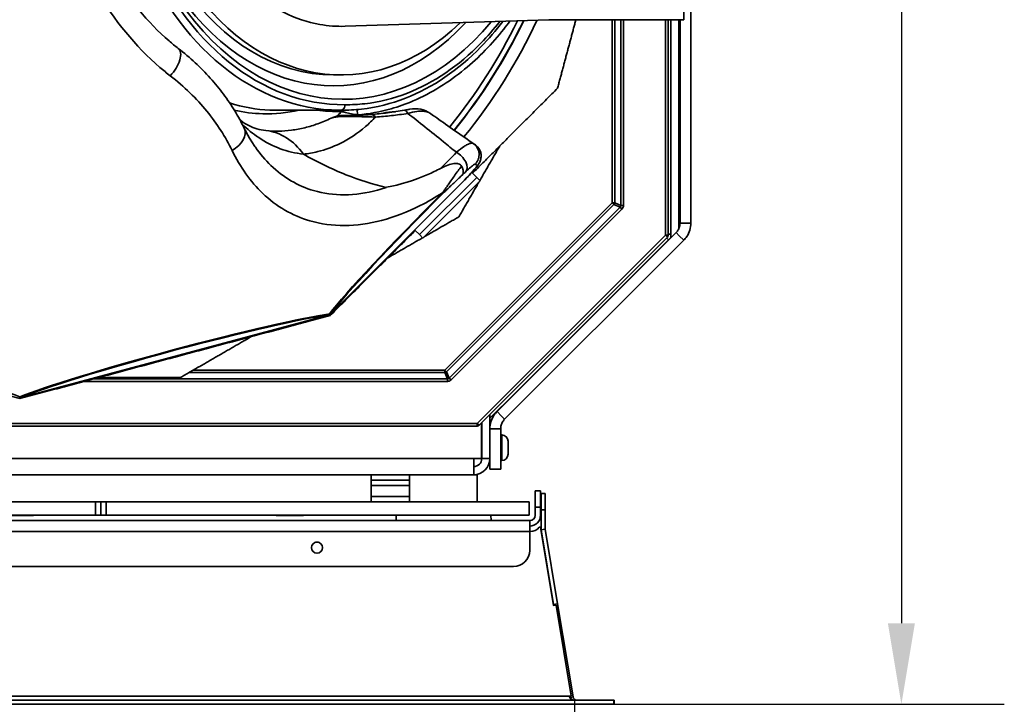
# Model space of a CAD drawing. Units: millimetres. Extents: x 18 to 205, y 5 to 292.
# Drawn here: x 55 to 86, y 57 to 78 of the extents above; entities that cross this region are included whole.
import ezdxf

# ---------------------------------------------------------------- set-up
doc = ezdxf.new("R2010")
doc.units = ezdxf.units.MM
for name, color, linetype, lineweight in [('Bemaßungen(DIN)', 7, 'Continuous', 25), ('Sichtbare Kanten(DIN)', 7, 'Continuous', 35), ('Sichtbare tangentiale Kanten(DIN)', 7, 'Continuous', 35)]:
    doc.layers.add(name, color=color, linetype=linetype, lineweight=lineweight)
doc.styles.add('Aktuell-BSI', font='arial.ttf')
doc.dimstyles.new('STANDARD-DIN-Ortner', dxfattribs={"dimtxt": 3.5, "dimasz": 2.5, "dimexe": 3.175, "dimexo": 0, "dimgap": 0.8, "dimtad": 1, "dimdec": 1, "dimrnd": 1e-08, "dimtxsty": 'Aktuell-BSI', "dimcen": 0.09, "dimdle": 10, "dimclrd": 7, "dimclre": 7, "dimclrt": 7, "dimadec": 0, "dimazin": 2, "dimtfac": 2.857143, "dimtmove": 0, "dimatfit": 3, "dimfxl": 1, "dimtolj": 1, "dimtzin": 0, "dimlwd": 25, "dimlwe": 25, "dimarcsym": 0})

# ---------------------------------------------------------------- blocks, each defined once
blk = doc.blocks.new('*D10')
at = {"layer": 'Bemaßungen(DIN)', "color": 7, "linetype": 'Continuous', "lineweight": 25, "transparency": 16777216}
for p, q in [((38.097, 56.967), (38.097, 46.147)), ((72.317, 56.967), (72.317, 46.147)), ((40.597, 49.322), (69.817, 49.322))]:
    blk.add_line(p, q, dxfattribs=at)
at = {"layer": 'Bemaßungen(DIN)', "color": 7, "linetype": 'Continuous', "transparency": 16777216}
for points in [[(40.597, 49.739), (40.597, 48.905), (38.097, 49.322)], [(69.817, 49.739), (69.817, 48.905), (72.317, 49.322)]]:
    blk.add_solid(points, dxfattribs=at)
at = {"layer": 'Defpoints', "color": 0, "linetype": 'Continuous', "transparency": 16777216}
for p in [(38.097, 56.967), (72.317, 56.967), (72.317, 49.322)]:
    blk.add_point(p, dxfattribs=at)
at = {"layer": 'Bemaßungen(DIN)', "color": 7, "linetype": 'Continuous', "lineweight": 25, "transparency": 16777216, "insert": (51.608, 53.636), "char_height": 3.5, "attachment_point": 1, "style": 'Aktuell-BSI'}
blk.add_mtext('\\A1;411', dxfattribs=at)
blk = doc.blocks.new('*D26')
at = {"layer": 'Bemaßungen(DIN)', "color": 7, "linetype": 'Continuous', "lineweight": 25, "transparency": 16777216}
for p, q in [((55.04, 117.857), (85.576, 117.857)), ((82.401, 115.357), (82.401, 59.313)), ((73.535, 56.813), (85.576, 56.813))]:
    blk.add_line(p, q, dxfattribs=at)
at = {"layer": 'Bemaßungen(DIN)', "color": 7, "linetype": 'Continuous', "transparency": 16777216}
for points in [[(81.984, 115.357), (82.818, 115.357), (82.401, 117.857)], [(81.984, 59.313), (82.818, 59.313), (82.401, 56.813)]]:
    blk.add_solid(points, dxfattribs=at)
at = {"layer": 'Defpoints', "color": 0, "linetype": 'Continuous', "transparency": 16777216}
for p in [(55.04, 117.857), (73.535, 56.813), (82.401, 56.813)]:
    blk.add_point(p, dxfattribs=at)
at = {"layer": 'Bemaßungen(DIN)', "color": 7, "linetype": 'Continuous', "lineweight": 25, "transparency": 16777216, "insert": (78.025, 83.483), "char_height": 3.5, "attachment_point": 1, "rotation": 90, "style": 'Aktuell-BSI'}
blk.add_mtext('\\A1;733', dxfattribs=at)

msp = doc.modelspace()

# ---------------------------------------------------------------- linework, layer by layer
at = {"layer": 'Sichtbare Kanten(DIN)'}
for p, q in [((75.6888, 92.8436), (75.6888, 77.9269)), ((75.9062, 84.3269), (75.9062, 71.6624)), ((71.5247, 77.9269), (65.242, 77.7319)), ((75.6888, 77.9269), (71.5247, 77.9269)), ((75.2071, 71.2891), (75.2071, 77.9269)), ((75.2905, 71.2246), (75.2905, 77.9269)), ((75.5405, 71.5012), (75.5405, 77.9269)), ((75.5729, 77.9269), (75.5729, 71.6624)), ((64.8848, 76.23), (65.1205, 76.23)), ((63.0437, 75.1467), (65.0616, 75.1467)), ((69.2594, 74.0711), (69.1963, 74.1153)), ((69.1488, 73.2228), (69.3003, 73.0713)), ((69.4082, 72.9634), (67.6404, 71.1957)), ((69.4082, 72.9634), (69.3003, 73.0713)), ((68.7531, 72.8114), (64.778, 68.8363)), ((67.3889, 71.4472), (67.5326, 71.3035)), ((75.7102, 71.6624), (75.5729, 71.6624)), ((75.9062, 71.6624), (75.7102, 71.6624)), ((67.6404, 71.1957), (67.5326, 71.3035)), ((69.3737, 65.4211), (75.1827, 71.2302)), ((75.4509, 71.3678), (69.9268, 65.8437)), ((75.6866, 71.1321), (70.1625, 65.608)), ((70.7297, 66.6593), (75.2873, 71.2169)), ((75.1583, 71.2058), (75.2172, 71.1469)), ((75.2071, 71.3236), (75.2905, 71.3236)), ((75.2873, 71.2169), (75.2936, 71.2105)), ((75.2905, 71.2246), (75.3077, 71.2246)), ((75.4509, 71.3678), (75.548, 71.2706)), ((75.548, 71.2706), (75.6866, 71.1321)), ((64.7634, 68.8279), (55.2156, 66.2696)), ((70.7297, 66.6593), (70.4718, 66.4014)), ((70.4718, 66.4014), (69.7071, 65.6368)), ((69.7071, 65.7546), (69.7071, 64.3967)), ((70.0654, 65.7051), (69.9268, 65.8437)), ((70.1625, 65.608), (70.0654, 65.7051)), ((41.0995, 65.3967), (69.3148, 65.3967)), ((69.4512, 64.3967), (69.4512, 65.4987)), ((69.4512, 65.3923), (69.4571, 65.3864)), ((69.4571, 64.3967), (69.4571, 65.5046)), ((69.7071, 65.3134), (69.9031, 65.3134)), ((69.9031, 65.3134), (70.0405, 65.3134)), ((70.0405, 64.0634), (70.0405, 65.3134)), ((70.0721, 65.1259), (70.0405, 65.1259)), ((69.4571, 64.9384), (69.4512, 64.9384)), ((70.2696, 64.9284), (70.2696, 64.5317)), ((69.4512, 64.3967), (69.2071, 64.3967)), ((69.2071, 64.3967), (69.2071, 64.1467)), ((69.4571, 64.5217), (69.4512, 64.5217)), ((69.7071, 64.3967), (69.4571, 64.3967)), ((69.7071, 64.3967), (69.7071, 64.0634)), ((69.2071, 64.1467), (69.2071, 63.8967)), ((70.0721, 64.3342), (70.0405, 64.3342)), ((69.2071, 63.8967), (41.2071, 63.8967)), ((66.0405, 63.8967), (66.0405, 63.0634)), ((67.228, 63.0634), (67.228, 63.8967)), ((69.2071, 63.8967), (69.3113, 63.8967)), ((69.3113, 63.8967), (69.3113, 63.0634)), ((70.0405, 64.0634), (69.7071, 64.0634)), ((67.228, 63.73), (66.0405, 63.73)), ((71.2696, 63.3967), (71.103, 63.3967)), ((71.103, 62.8967), (71.103, 63.3967)), ((71.2696, 63.3967), (71.2696, 62.8967)), ((71.4155, 63.3134), (71.2905, 63.3134)), ((71.2905, 62.8134), (71.2905, 63.3134)), ((71.4155, 63.3134), (71.4155, 62.8134)), ((52.8738, 63.0634), (57.5405, 63.0634)), ((57.5405, 63.0634), (57.7071, 63.0634)), ((57.8738, 63.0634), (57.7071, 63.0634)), ((57.7071, 63.0634), (57.7071, 62.6467)), ((57.8738, 63.0634), (70.9155, 63.0634)), ((70.9155, 62.6467), (70.9155, 63.0634)), ((71.103, 62.6467), (71.103, 62.8967)), ((71.2696, 62.8967), (71.2696, 62.6467)), ((52.8738, 62.6467), (57.5405, 62.6467)), ((55.628, 62.6425), (54.7863, 62.6425)), ((55.628, 62.6467), (55.628, 62.6425)), ((57.5405, 62.6467), (57.7071, 62.6467)), ((57.8738, 62.6467), (57.7071, 62.6467)), ((70.9155, 62.6467), (57.8738, 62.6467)), ((63.1196, 62.6425), (63.1196, 62.6467)), ((63.9613, 62.6425), (63.1196, 62.6425)), ((63.9613, 62.6467), (63.9613, 62.6425)), ((66.8113, 62.48), (66.8113, 62.6467)), ((69.7567, 62.48), (69.728, 62.6467)), ((71.2905, 62.2403), (71.2905, 62.8134)), ((71.4155, 62.8134), (71.4155, 62.2403)), ((70.9363, 62.48), (39.478, 62.48)), ((70.9363, 62.3134), (70.9363, 62.48)), ((70.9363, 62.1467), (70.9363, 62.3134)), ((71.2821, 62.2775), (71.2277, 62.2775)), ((71.2821, 62.2775), (71.2821, 62.2191)), ((70.9363, 61.5634), (70.9363, 62.1467)), ((70.9548, 62.1467), (70.9363, 62.1467)), ((71.2821, 62.2191), (71.6724, 59.8587)), ((71.4171, 62.2199), (71.2938, 62.1995)), ((71.2938, 62.1995), (71.6745, 59.8974)), ((71.4171, 62.2199), (71.7978, 59.9178)), ((39.978, 61.0634), (70.4363, 61.0634)), ((71.7546, 59.8723), (71.6724, 59.8587)), ((71.7978, 59.9178), (71.6745, 59.8974)), ((71.6806, 59.8601), (71.6745, 59.8974)), ((72.2169, 57.077), (71.7546, 59.8723)), ((71.7978, 59.9178), (72.2732, 57.043)), ((36.8796, 56.9384), (73.5346, 56.9384)), ((73.5346, 56.8134), (36.8796, 56.8134)), ((72.1347, 57.0634), (72.2169, 57.077)), ((72.1443, 57.056), (72.1429, 57.0647)), ((72.1679, 57.0256), (72.2732, 57.043)), ((73.5346, 56.9384), (73.5405, 56.9384)), ((73.5346, 56.9384), (73.5346, 56.8134)), ((73.5405, 56.8134), (73.5346, 56.8134)), ((73.5405, 56.9384), (73.5405, 56.8134))]:
    msp.add_line(p, q, dxfattribs=at)
msp.add_circle((64.3738, 61.6467), 0.1722, dxfattribs=at)
for centre, radius, start, end in [((55.2071, 85.3967), 17.25, 320.95327, 334.25059), ((66.7566, 73.8473), 1.25, 88.31197, 106.66549), ((67.3994, 74.3562), 0.8333, 55, 101.07477), ((65.1704, 74.1469), 0.8333, 89.65393, 115.73733), ((75.1238, 71.2891), 0.0833, 315, 0), ((69.3148, 65.48), 0.0833, 270, 315), ((70.0721, 64.9284), 0.1975, 0, 90), ((69.2071, 64.3967), 0.25, 270, 0), ((69.2071, 64.3967), 0.5, 270, 0), ((70.0721, 64.5317), 0.1975, 270, 0), ((70.9363, 62.6467), 0.1667, 270, 0), ((70.9363, 62.6467), 0.3333, 270, 0), ((70.9548, 62.4967), 0.35, 270, 321.21792), ((71.5405, 62.2403), 0.25, 180, 189.38915), ((71.5405, 62.2403), 0.125, 180, 189.38915), ((70.4363, 61.5634), 0.5, 270, 0)]:
    msp.add_arc(centre, radius, start, end, dxfattribs=at)
for centre, major_axis, ratio, start_param, end_param in [((65.1794, 85.3967), (0, 9.9167), 0.7071068, 5.5712783, 10.1340712), ((64.8848, 85.3967), (0, 9.5), 0.7071068, 5.6284178, 10.0771197), ((65.1205, 85.3967), (0, -9.1667), 0.7071068, 2.5368995, 6.8852994), ((64.8848, 85.3967), (0, -9.1667), 0.7071068, 3.1415927, 6.2831853), ((69.3497, 65.6329), (0.1768, -0.1768), 0.9379345, 5.8981628, 5.9251106)]:
    msp.add_ellipse(centre, major_axis=major_axis, ratio=ratio, start_param=start_param, end_param=end_param, dxfattribs=at)
for points, knots in [([(60.0934, 77.0506), (59.9985, 77.1239), (59.905, 77.2001), (59.1476, 77.8508), (58.5593, 78.5715), (57.5493, 80.2935), (57.1467, 81.3132), (56.6526, 83.3618), (56.5336, 84.3792), (56.5336, 85.3967), (56.5336, 86.4142), (56.6526, 87.4317), (57.1467, 89.4802), (57.5493, 90.4999), (58.5593, 92.2219), (59.1476, 92.9426), (59.905, 93.5933), (59.9985, 93.6696), (60.0934, 93.7429)], [18.2706043, 18.2706043, 18.2706043, 18.2706043, 18.8154334, 18.8154334, 22.7544202, 22.7544202, 27.0345083, 27.0345083, 30.88357, 30.88357, 30.88357, 34.7326317, 34.7326317, 39.0127199, 39.0127199, 42.9517067, 42.9517067, 43.4965358, 43.4965358, 43.4965358, 43.4965358]), ([(61.6241, 79.5867), (61.8391, 79.3223), (62.0688, 79.082), (62.3105, 78.8693), (62.9619, 78.2963), (63.7003, 77.925), (64.4598, 77.7893), (64.7191, 77.743), (64.9808, 77.7242), (65.242, 77.7325)], [-0.70974197, -0.70974197, -0.70974197, -0.70974197, -0.55118196, -0.55118196, -0.55118196, -0.12390312, -0.12390312, -0.12390312, 0.02194143, 0.02194143, 0.02194143, 0.02194143]), ([(65.1194, 75.147), (65.329, 75.1446), (65.5387, 75.155), (66.2065, 75.2292), (66.6616, 75.3423), (67.9421, 75.8411), (68.7342, 76.3814), (69.669, 77.3393), (69.8952, 77.6022), (70.1092, 77.8831)], [-94.7900555, -94.7900555, -94.7900555, -94.7900555, -93.7576091, -93.7576091, -91.48969, -91.48969, -87.1939934, -87.1939934, -85.7350116, -85.7350116, -85.7350116, -85.7350116]), ([(60.0934, 77.0506), (60.2764, 76.9092), (60.4506, 76.7617), (60.7804, 76.4562), (60.9359, 76.2981), (61.2273, 75.9736), (61.3632, 75.8072), (61.615, 75.468), (61.7309, 75.2954), (61.9431, 74.9464), (62.0394, 74.7701), (62.1263, 74.5933)], [0, 0, 0, 0, 0.8763946, 0.8763946, 1.7527891, 1.7527891, 2.6291837, 2.6291837, 3.5055782, 3.5055782, 4.3819728, 4.3819728, 4.3819728, 4.3819728]), ([(65.0616, 75.1467), (65.0654, 75.1467), (65.0692, 75.1467), (65.0769, 75.1467), (65.0807, 75.1467), (65.0883, 75.1468), (65.0921, 75.1468), (65.0998, 75.1468), (65.1036, 75.1469), (65.1112, 75.1469), (65.1151, 75.147), (65.1189, 75.147)], [3.1415926536, 3.1415926536, 3.1415926536, 3.1415926536, 3.1431487203, 3.1431487203, 3.1447047871, 3.1447047871, 3.1462608538, 3.1462608538, 3.1478169205, 3.1478169205, 3.1493729873, 3.1493729873, 3.1493729873, 3.1493729873]), ([(65.1194, 75.147), (65.1192, 75.147), (65.1191, 75.147), (65.1189, 75.147), (65.1189, 75.147), (65.1188, 75.147)], [0, 0, 0, 0, 0.0006907737, 0.0006907737, 0.0010008709, 0.0010008709, 0.0010008709, 0.0010008709]), ([(67.0695, 75.1422), (66.8959, 75.1113), (66.7229, 75.0849), (66.3794, 75.0413), (66.2089, 75.024), (66.0405, 75.011)], [0, 0, 0, 0, 0.6996643, 0.6996643, 1.3993286, 1.3993286, 1.3993286, 1.3993286]), ([(67.2393, 75.174), (67.2393, 75.174), (67.2365, 75.1735), (67.2239, 75.171), (67.2161, 75.1695), (67.2047, 75.1673), (67.1934, 75.1651), (67.1785, 75.1623), (67.1349, 75.1541), (67.1031, 75.1483), (67.0695, 75.1422)], [0, 0, 0, 0, 0.13564852, 0.13564852, 0.23672626, 0.23672626, 0.23672626, 0.33780399, 0.33780399, 0.47345251, 0.47345251, 0.47345251, 0.47345251]), ([(69.1963, 74.1153), (69.1334, 74.1593), (69.0711, 74.2029), (68.5946, 74.5366), (68.2102, 74.8058), (67.8773, 75.0388)], [2.0917564, 2.0917564, 2.0917564, 2.0917564, 2.418435, 2.418435, 4.6187002, 4.6187002, 4.6187002, 4.6187002]), ([(62.8, 74.5151), (62.6984, 74.526), (62.6059, 74.5446), (62.4314, 74.5958), (62.3492, 74.6282), (62.1863, 74.7104), (62.1056, 74.7602), (62.0146, 74.8285), (62.0063, 74.8348), (61.9979, 74.8414)], [0, 0, 0, 0, 1.3573554, 1.3573554, 2.7147108, 2.7147108, 4.0720663, 4.0720663, 4.2090044, 4.2090044, 4.2090044, 4.2090044]), ([(64.8085, 74.8976), (64.6747, 74.8331), (64.5397, 74.7763), (64.2685, 74.6784), (64.1322, 74.6372), (63.8597, 74.5704), (63.7235, 74.5449), (63.4531, 74.5096), (63.3189, 74.4998), (63.0551, 74.4959), (62.9255, 74.5017), (62.8, 74.5151)], [-13.3375221, -13.3375221, -13.3375221, -13.3375221, -12.0750887, -12.0750887, -10.8126553, -10.8126553, -9.5502219, -9.5502219, -8.2877885, -8.2877885, -7.0253551, -7.0253551, -7.0253551, -7.0253551]), ([(66.0405, 75.011), (65.984, 75.0066), (65.9265, 75.0026), (65.7743, 74.9934), (65.6769, 74.9888), (65.5038, 74.9831), (65.4276, 74.9816), (65.3154, 74.9802), (65.2762, 74.9801), (65.2168, 74.98), (65.1988, 74.9801), (65.179, 74.9802), (65.1754, 74.9802), (65.1754, 74.9802)], [0, 0, 0, 0, 0.2348147, 0.2348147, 0.6105182, 0.6105182, 0.9128004, 0.9128004, 1.1696534, 1.1696534, 1.4632781, 1.4632781, 1.7212973, 1.7212973, 1.7212973, 1.7212973]), ([(62.4761, 74.0001), (62.4507, 74.0359), (62.4258, 74.0725), (62.3767, 74.1472), (62.3525, 74.1853), (62.305, 74.263), (62.2817, 74.3025), (62.2358, 74.3831), (62.2133, 74.4242), (62.1691, 74.5077), (62.1475, 74.5501), (62.1263, 74.5933)], [92.5083412, 92.5083412, 92.5083412, 92.5083412, 92.7776912, 92.7776912, 93.0470411, 93.0470411, 93.3163911, 93.3163911, 93.585741, 93.585741, 93.8550909, 93.8550909, 93.8550909, 93.8550909]), ([(69.2594, 74.0711), (69.2962, 74.0453), (69.3306, 74.0117), (69.3838, 73.9389), (69.4027, 73.9004), (69.4297, 73.8228), (69.4354, 73.7852), (69.4401, 73.7102), (69.4361, 73.678), (69.425, 73.6155), (69.4167, 73.5919), (69.4003, 73.5492), (69.3924, 73.5335), (69.3749, 73.5007), (69.3664, 73.4872), (69.3369, 73.4424), (69.3187, 73.4194), (69.2656, 73.3538), (69.2282, 73.3107), (69.1395, 73.2121), (69.0885, 73.1571), (68.9768, 73.0392), (68.9162, 72.9765), (68.8204, 72.879), (68.7868, 72.8451), (68.7531, 72.8114)], [-0.2931114, -0.2931114, -0.2931114, -0.2931114, -0.2759986, -0.2759986, -0.2590052, -0.2590052, -0.2386151, -0.2386151, -0.2101906, -0.2101906, -0.1690265, -0.1690265, -0.1168703, -0.1168703, -0.0390291, -0.0390291, 0.1701877, 0.1701877, 0.484347, 0.484347, 0.7985062, 0.7985062, 1.1126655, 1.1126655, 1.277685, 1.277685, 1.277685, 1.277685]), ([(66.5113, 72.7634), (66.5133, 72.7638), (66.5154, 72.7641), (66.9471, 72.8458), (67.376, 72.977), (67.928, 73.2186), (68.0583, 73.2812), (68.1873, 73.3488)], [-0.0093993, -0.0093993, -0.0093993, -0.0093993, 0, 0, 1.9782086, 1.9782086, 2.5966891, 2.5966891, 2.5966891, 2.5966891]), ([(68.1873, 73.3488), (68.3566, 73.4374), (68.4893, 73.4818), (68.6487, 73.5025), (68.6958, 73.5003), (68.758, 73.4843), (68.7818, 73.4739), (68.8149, 73.4466), (68.826, 73.4332), (68.8342, 73.4172)], [0, 0, 0, 0, 0.8091084, 0.8091084, 1.2581527, 1.2581527, 1.5507859, 1.5507859, 1.748057, 1.748057, 1.748057, 1.748057]), ([(68.8514, 73.1423), (68.8516, 73.1425), (68.8519, 73.1428), (68.8661, 73.16), (68.8755, 73.1814), (68.8844, 73.2314), (68.8839, 73.2598), (68.8715, 73.3303), (68.8565, 73.3733), (68.8342, 73.4172)], [-0.50176174, -0.50176174, -0.50176174, -0.50176174, -0.49934181, -0.49934181, -0.34724982, -0.34724982, -0.19530356, -0.19530356, 0, 0, 0, 0]), ([(75.5729, 71.6624), (75.5729, 71.6351), (75.5702, 71.6079), (75.5569, 71.5409), (75.543, 71.5021), (75.5044, 71.4298), (75.4798, 71.3967), (75.4509, 71.3678)], [0, 0, 0, 0, 0.296885, 0.296885, 0.7426562, 0.7426562, 1.1884291, 1.1884291, 1.1884291, 1.1884291]), ([(75.6866, 71.1321), (75.7213, 71.1668), (75.7525, 71.2049), (75.8208, 71.307), (75.8525, 71.3741), (75.8953, 71.5153), (75.9062, 71.5886), (75.9062, 71.6624)], [0, 0, 0, 0, 0.3313091, 0.3313091, 0.8287668, 0.8287668, 1.3262276, 1.3262276, 1.3262276, 1.3262276]), ([(64.7335, 68.8205), (64.7339, 68.8206), (64.7343, 68.8206), (64.7471, 68.8236), (64.7595, 68.8268), (64.7718, 68.8302)], [-0.001676798, -0.001676798, -0.001676798, -0.001676798, 0, 0, 0.056392991, 0.056392991, 0.056392991, 0.056392991]), ([(64.7567, 68.8564), (64.7567, 68.8564), (64.7567, 68.8563), (64.7636, 68.8445), (64.7684, 68.836), (64.7718, 68.8302)], [-0.00155571, -0.00155571, -0.00155571, -0.00155571, 0, 0, 0.32130132, 0.32130132, 0.32130132, 0.32130132]), ([(64.7718, 68.8302), (64.781, 68.8391), (64.7899, 68.8483), (64.7989, 68.858), (64.7991, 68.8582), (64.7994, 68.8585)], [0.226644299, 0.226644299, 0.226644299, 0.226644299, 0.282964628, 0.282964628, 0.28459351, 0.28459351, 0.28459351, 0.28459351]), ([(55.1691, 66.2781), (55.1695, 66.278), (55.1698, 66.2779), (55.1825, 66.274), (55.1948, 66.2705), (55.2071, 66.2673)], [-0.001676798, -0.001676798, -0.001676798, -0.001676798, 0, 0, 0.056455712, 0.056455712, 0.056455712, 0.056455712]), ([(55.2071, 66.2673), (55.2071, 66.2741), (55.2071, 66.2838), (55.2071, 66.2975), (55.2071, 66.2976), (55.2071, 66.2976)], [0.01196544, 0.01196544, 0.01196544, 0.01196544, 0.33325932, 0.33325932, 0.33495008, 0.33495008, 0.33495008, 0.33495008]), ([(55.2071, 66.2673), (55.2195, 66.2705), (55.2318, 66.274), (55.2444, 66.2779), (55.2448, 66.278), (55.2452, 66.2781)], [0.000018354, 0.000018354, 0.000018354, 0.000018354, 0.056473823, 0.056473823, 0.058150613, 0.058150613, 0.058150613, 0.058150613]), ([(69.9268, 65.8437), (69.8921, 65.809), (69.8608, 65.7709), (69.7926, 65.6687), (69.7608, 65.6017), (69.718, 65.4605), (69.7071, 65.3871), (69.7071, 65.3134)], [0, 0, 0, 0, 0.3313091, 0.3313091, 0.8287668, 0.8287668, 1.3262276, 1.3262276, 1.3262276, 1.3262276]), ([(70.0405, 65.3134), (70.0405, 65.3407), (70.0431, 65.3679), (70.0565, 65.4349), (70.0703, 65.4736), (70.109, 65.5459), (70.1335, 65.579), (70.1625, 65.608)], [0, 0, 0, 0, 0.296885, 0.296885, 0.7426562, 0.7426562, 1.1884291, 1.1884291, 1.1884291, 1.1884291]), ([(72.3907, 56.9384), (72.3081, 56.9384), (72.2232, 56.962), (72.1826, 57.0054), (72.1718, 57.0169), (72.1644, 57.0297), (72.1614, 57.043)], [-1, -1, -1, -1, -0.2093163, -0.2093163, -0.2093163, 0, 0, 0, 0]), ([(72.2738, 57.0397), (72.2826, 56.9937), (72.3168, 56.959), (72.3548, 56.9455), (72.3683, 56.9408), (72.3824, 56.9384), (72.3965, 56.9384)], [-0.98285665, -0.98285665, -0.98285665, -0.98285665, -0.25700041, -0.25700041, -0.25700041, 0, 0, 0, 0])]:
    msp.add_open_spline(points, degree=3, knots=knots, dxfattribs=at)
for points, weights in [([(72.3582, 77.9269), (72.0793, 76.886), (71.7938, 75.8204)], [1.01927986757, 1.01491769169, 1.00722105491]), ([(71.7938, 75.8204), (70.4619, 74.4885), (69.1725, 73.1991)], [1.00722105491, 1.02043280652, 1.02381928923]), ([(70.0108, 74.0374), (69.7056, 73.5088), (69.3971, 72.9745)], [1.02058322453, 1.01839959758, 1.01513309151]), ([(69.3669, 72.9221), (69.0608, 72.3919), (68.7501, 71.8538)], [1.01481125786, 1.01154151146, 1.00722105491]), ([(68.7501, 71.8538), (68.212, 71.5431), (67.6818, 71.237)], [1.00722105491, 1.01154151146, 1.01481125786]), ([(67.4047, 71.4314), (66.1153, 70.1419), (64.7834, 68.8101)], [1.02381933341, 1.02043289269, 1.00722105491]), ([(67.6294, 71.2067), (67.0951, 70.8982), (66.5664, 70.593)], [1.01513296197, 1.01839955428, 1.02058322453]), ([(55.2071, 66.2441), (50.419, 67.5271), (45.6308, 68.8101)], [1.00722105491, 1.04275196656, 1.00722105491]), ([(64.7834, 68.8101), (59.9953, 67.5271), (55.2071, 66.2441)], [1.00722105491, 1.04275196656, 1.00722105491]), ([(62.3479, 68.1575), (61.2703, 67.5353), (60.1642, 66.8967)], [1.02058322453, 1.01614194254, 1.00722105491]), ([(60.1642, 66.8967), (58.887, 66.8967), (57.6427, 66.8967)], [1.00722105491, 1.01614194254, 1.02058322453])]:
    msp.add_rational_spline(points, weights, degree=2, dxfattribs=at)
for points in [[(72.1614, 57.043), (72.1525, 57.0497), (72.1436, 57.0565), (72.1347, 57.0634)], [(72.2732, 57.043), (72.2734, 57.0419), (72.2735, 57.0408), (72.2738, 57.0397)]]:
    msp.add_open_spline(points, degree=3, dxfattribs=at)
at = {"layer": 'Sichtbare tangentiale Kanten(DIN)'}
for p, q in [((73.4765, 77.9269), (73.4765, 72.2872)), ((73.557, 72.2872), (73.557, 77.9269)), ((73.7472, 77.9269), (73.7472, 72.2084)), ((73.8277, 72.2084), (73.8277, 77.9269)), ((75.1238, 77.9269), (75.1238, 71.2891)), ((65.611, 75.1649), (65.625, 74.9988)), ((69.2516, 73.4797), (69.3147, 73.4356)), ((69.3003, 73.0713), (67.5326, 71.3035)), ((68.7527, 72.8118), (64.7994, 68.8585)), ((68.7531, 72.8114), (68.7527, 72.8118)), ((73.4765, 72.2872), (68.3166, 67.1273)), ((68.3736, 67.0704), (73.5334, 72.2303)), ((73.7236, 72.1515), (68.4523, 66.8802)), ((68.5093, 66.8233), (73.7806, 72.0946)), ((73.557, 72.2872), (73.4765, 72.2872)), ((73.4765, 72.2872), (73.5334, 72.2303)), ((73.5334, 72.2303), (73.7236, 72.1515)), ((73.7472, 72.2084), (73.557, 72.2872)), ((73.7236, 72.1515), (73.7806, 72.0946)), ((73.8277, 72.2084), (73.7472, 72.2084)), ((75.1238, 71.2891), (69.3148, 65.48)), ((75.1238, 71.2891), (75.2071, 71.2891)), ((75.1827, 71.2302), (75.1238, 71.2891)), ((64.7335, 68.8205), (55.2452, 66.2781)), ((68.3166, 67.1273), (60.5636, 67.1273)), ((68.3736, 67.0704), (68.3166, 67.1273)), ((68.3166, 67.1273), (68.3166, 67.0468)), ((68.3954, 66.8566), (57.4931, 66.8566)), ((60.4242, 67.0468), (68.3166, 67.0468)), ((68.3166, 67.0468), (68.3954, 66.8566)), ((68.4523, 66.8802), (68.3736, 67.0704)), ((68.3954, 66.8566), (68.3954, 66.7761)), ((68.5093, 66.8233), (68.4523, 66.8802)), ((57.1927, 66.7761), (68.3954, 66.7761)), ((70.7297, 66.6593), (70.736, 66.6529)), ((70.4782, 66.3951), (70.4718, 66.4014)), ((69.3148, 65.48), (41.0995, 65.48)), ((69.3148, 65.48), (69.3737, 65.4211)), ((69.3148, 65.3967), (69.3148, 65.48)), ((70.0721, 64.3342), (70.0721, 65.1259)), ((41.2071, 64.3967), (69.2071, 64.3967)), ((66.0405, 63.5634), (67.228, 63.5634)), ((67.228, 63.23), (66.0405, 63.23)), ((57.5405, 63.0634), (57.5405, 62.6467)), ((57.8738, 63.0634), (57.8738, 62.6467)), ((71.103, 62.8967), (71.2696, 62.8967)), ((71.2905, 62.8134), (71.4155, 62.8134)), ((70.9363, 62.1467), (39.478, 62.1467)), ((64.4173, 61.8134), (64.3303, 61.8134)), ((38.2796, 57.0634), (72.1347, 57.0634))]:
    msp.add_line(p, q, dxfattribs=at)
for radius, start, end in [(17.0833, 320.91372, 333.95888), (17.2594, 320.95549, 334.26692), (17.6203, 321.03845, 334.87633), (14.304, 313.14601, 313.95809), (14.719, 314.98893, 315.05494)]:
    msp.add_arc((55.2071, 85.3967), radius, start, end, dxfattribs=at)
for centre, major_axis, ratio, start_param, end_param in [((65.1794, 85.3967), (0, 10.0833), 0.7071068, 6.2751383, 9.432825), ((65.0616, 85.3967), (0, 10.25), 0.7071068, 0, 3.1415927), ((59.6858, 76.523), (0.4076, 0.5276), 0.4938771, 4.4807285, 6.2831853), ((65.1189, 74.9804), (0, 0.1667), 0.7071068, 6.2748318, 6.2831853), ((65.2512, 74.9805), (-0.0023, 0.1667), 0.9913516, 0, 0.7579774), ((67.2159, 74.3219), (-0.1465, 0.8204), 0.2016997, 5.7488574, 6.2831853), ((66.1047, 74.1801), (-0.0642, 0.8309), 0.344427, 5.8140416, 6.2831853), ((61.5279, 74.2992), (0.5983, 0.2941), 0.6837678, 4.7540807, 6.2831853), ((62.535, 72.0292), (0.265, 2.4859), 0.7537108, 5.5754463, 6.2831853), ((68.9573, 73.774), (0.239, 0.3413), 0.998587, 4.5380977, 6.2831853), ((68.6761, 73.5469), (0.2838, -0.3051), 0.5684267, 0.0636552, 2.1210448), ((69.0204, 73.7298), (0.239, 0.3413), 0.998587, 4.5380977, 6.2831853), ((68.7163, 72.8372), (0.5987, 0.5981), 0.0516073, 4.7215135, 6.2923099), ((68.3255, 72.2784), (-3.7663, -3.7663), 0.052336, 4.6811142, 5.9015568), ((67.9651, 72.8692), (0.2941, -0.2951), 0.0312268, 0.0523854, 0.3316061), ((68.3369, 72.267), (-3.6851, -3.6851), 0.052336, 4.6811142, 5.9422171), ((73.4765, 72.2872), (0.0319, 0.077), 0.9604224, 4.3337633, 5.0910146), ((73.6552, 72.2132), (0.0864, -0.0358), 0.8912699, 5.9045597, 6.661811), ((73.6552, 72.2132), (0.1603, -0.0664), 0.9604224, 5.9045597, 6.661811), ((50.4055, 67.4767), (5.1449, -1.3786), 0.052336, 0.3816285, 2.7599642), ((60.0088, 67.4767), (5.1449, 1.3786), 0.052336, 0.3816285, 2.7599642), ((60.0129, 67.4612), (-5.034, -1.3488), 0.052336, 3.4825609, 5.9422171), ((68.3166, 67.1273), (0.077, 0.0319), 0.9604224, 4.3337633, 5.0910146), ((68.3906, 66.9487), (0.0358, -0.0864), 0.8912699, 5.9045597, 6.661811), ((68.3906, 66.9487), (0.0664, -0.1603), 0.9604224, 5.9045597, 6.661811)]:
    msp.add_ellipse(centre, major_axis=major_axis, ratio=ratio, start_param=start_param, end_param=end_param, dxfattribs=at)
for points, knots in [([(59.8458, 94.5875), (59.7379, 94.5041), (59.6319, 94.4176), (58.7739, 93.6806), (58.1179, 92.8739), (56.9999, 90.9676), (56.5595, 89.8489), (56.0198, 87.6115), (55.8905, 86.5041), (55.8905, 85.3967), (55.8905, 84.2893), (56.0198, 83.1819), (56.5595, 80.9445), (56.9999, 79.8258), (58.1179, 77.9195), (58.7739, 77.1129), (59.6319, 76.3758), (59.7379, 76.2893), (59.8458, 76.206)], [-43.4965358, -43.4965358, -43.4965358, -43.4965358, -42.9517067, -42.9517067, -39.0127199, -39.0127199, -34.7326317, -34.7326317, -30.88357, -30.88357, -30.88357, -27.0345083, -27.0345083, -22.7544202, -22.7544202, -18.8154334, -18.8154334, -18.2706043, -18.2706043, -18.2706043, -18.2706043]), ([(70.014, 77.8802), (69.828, 77.6434), (69.6332, 77.4205), (68.7473, 76.5127), (67.9749, 75.9868), (66.7319, 75.5027), (66.2912, 75.3932), (65.6441, 75.3213), (65.4404, 75.3112), (65.2368, 75.3137)], [85.9199736, 85.9199736, 85.9199736, 85.9199736, 87.1939934, 87.1939934, 91.48969, 91.48969, 93.7576091, 93.7576091, 94.7941047, 94.7941047, 94.7941047, 94.7941047]), ([(65.625, 74.9988), (65.9753, 75.0283), (66.3226, 75.0928), (66.891, 75.2552), (67.1171, 75.3359), (67.9108, 75.6744), (68.4441, 76.0091), (69.3729, 76.7721), (69.7765, 77.192), (70.1996, 77.726), (70.2618, 77.8073), (70.3226, 77.8895)], [-8.5389879, -8.5389879, -8.5389879, -8.5389879, -7.2736373, -7.2736373, -6.4108452, -6.4108452, -4.1671851, -4.1671851, -2.0835925, -2.0835925, -1.7151034, -1.7151034, -1.7151034, -1.7151034]), ([(59.8458, 76.206), (60.2796, 75.8709), (60.6577, 75.5017), (61.2934, 74.724), (61.5509, 74.3156), (61.7538, 73.9028)], [0, 0, 0, 0, 2.1909864, 2.1909864, 4.3819728, 4.3819728, 4.3819728, 4.3819728]), ([(63.0437, 75.1467), (63.0039, 75.1467), (62.9641, 75.1473), (62.5063, 75.1602), (62.0887, 75.2341), (61.6788, 75.3687)], [9.8196355, 9.8196355, 9.8196355, 9.8196355, 10.0524148, 10.0524148, 12.4980915, 12.4980915, 12.4980915, 12.4980915]), ([(61.8207, 75.1477), (62.1125, 75.0793), (62.4069, 75.0407), (63.0757, 75.022), (63.4502, 75.0603), (63.8197, 75.1467)], [-11.7504379, -11.7504379, -11.7504379, -11.7504379, -10.0524148, -10.0524148, -7.8961022, -7.8961022, -7.8961022, -7.8961022]), ([(64.363, 75.1467), (64.4941, 75.1291), (64.6138, 75.1179), (64.9086, 75.0984), (65.0523, 75.0988), (65.136, 75.1)], [-3.623619, -3.623619, -3.623619, -3.623619, -2.3250838, -2.3250838, 0, 0, 0, 0]), ([(65.2368, 75.3137), (65.2367, 75.2985), (65.2351, 75.2831), (65.2264, 75.2409), (65.2158, 75.2157), (65.1881, 75.1769), (65.1712, 75.1626), (65.142, 75.1497), (65.1304, 75.1472), (65.1189, 75.147)], [-0.62431981, -0.62431981, -0.62431981, -0.62431981, -0.51475449, -0.51475449, -0.31196069, -0.31196069, -0.11998488, -0.11998488, -0.00311091, -0.00311091, -0.00311091, -0.00311091]), ([(65.1194, 75.147), (65.1194, 75.147), (65.1194, 75.147), (65.1196, 75.147), (65.1197, 75.147), (65.1199, 75.147)], [0, 0, 0, 0, 0.0017269343, 0.0017269343, 0.0034538685, 0.0034538685, 0.0034538685, 0.0034538685]), ([(65.1199, 75.147), (65.1317, 75.147), (65.1436, 75.1496), (65.173, 75.1626), (65.1897, 75.1769), (65.2169, 75.2157), (65.2273, 75.2409), (65.2355, 75.2831), (65.2369, 75.2985), (65.2368, 75.3137)], [0, 0, 0, 0, 0.11998488, 0.11998488, 0.31196069, 0.31196069, 0.51475449, 0.51475449, 0.62431981, 0.62431981, 0.62431981, 0.62431981]), ([(65.136, 75.1), (65.1427, 75.0983), (65.1669, 75.0924), (65.2162, 75.0808), (65.2343, 75.0766), (65.3091, 75.0597), (65.3746, 75.0456), (65.5019, 75.0205), (65.5635, 75.0092), (65.625, 74.9988)], [0, 0, 0, 0, 0.13992607, 0.13992607, 0.20725454, 0.20725454, 0.39969975, 0.39969975, 0.56979064, 0.56979064, 0.56979064, 0.56979064]), ([(66.1768, 74.9312), (66.3403, 74.9424), (66.5056, 74.9572), (66.8385, 74.9944), (67.0061, 75.0167), (67.1741, 75.0429)], [-1.3993286, -1.3993286, -1.3993286, -1.3993286, -0.6996643, -0.6996643, 0, 0, 0, 0]), ([(67.1741, 75.0429), (67.2702, 75.0715), (67.369, 75.0934), (67.5212, 75.1123), (67.5796, 75.1144), (67.63, 75.1119), (67.6804, 75.1093), (67.7231, 75.1023), (67.8086, 75.0789), (67.8467, 75.0603), (67.8773, 75.0388)], [-0.47345251, -0.47345251, -0.47345251, -0.47345251, -0.33780399, -0.33780399, -0.23672626, -0.23672626, -0.23672626, -0.13564852, -0.13564852, 0, 0, 0, 0]), ([(67.1741, 75.0429), (67.5108, 74.7846), (67.8833, 74.4879), (68.4089, 74.0617), (68.541, 73.9539), (68.6755, 73.8439)], [-4.4521911, -4.4521911, -4.4521911, -4.4521911, -2.418435, -2.418435, -1.7528003, -1.7528003, -1.7528003, -1.7528003]), ([(63.9545, 73.7882), (64.1032, 73.8038), (64.2508, 73.8301), (64.6349, 73.9254), (64.8666, 74.011), (65.3705, 74.2581), (65.6336, 74.4343), (65.9773, 74.7295), (66.08, 74.8281), (66.1768, 74.9312)], [7.0253551, 7.0253551, 7.0253551, 7.0253551, 8.140049, 8.140049, 9.9781816, 9.9781816, 12.367754, 12.367754, 13.4707799, 13.4707799, 13.4707799, 13.4707799]), ([(64.8085, 74.8976), (64.8264, 74.9062), (64.8494, 74.9143), (64.9156, 74.9298), (64.961, 74.937), (65.0793, 74.9469), (65.1493, 74.95), (65.3307, 74.952), (65.4444, 74.9503), (65.6917, 74.9447), (65.8241, 74.9406), (66.0274, 74.9349), (66.103, 74.9329), (66.1768, 74.9312)], [-1.7212973, -1.7212973, -1.7212973, -1.7212973, -1.4632781, -1.4632781, -1.1696534, -1.1696534, -0.9128004, -0.9128004, -0.6105182, -0.6105182, -0.2348147, -0.2348147, 0, 0, 0, 0]), ([(62.0668, 74.7117), (62.2286, 74.555), (62.3986, 74.4163), (62.9993, 74.0131), (63.465, 73.8403), (63.9545, 73.7882)], [-4.9763678, -4.9763678, -4.9763678, -4.9763678, -3.5058396, -3.5058396, 0, 0, 0, 0]), ([(69.1963, 74.1153), (69.1798, 74.1269), (69.1565, 74.1306), (69.0959, 74.1211), (69.0585, 74.1077), (69.0144, 74.0853), (68.9836, 74.0696), (68.9494, 74.0495), (68.8428, 73.9793), (68.7627, 73.9182), (68.6755, 73.8439)], [-1.0167328, -1.0167328, -1.0167328, -1.0167328, -0.7625496, -0.7625496, -0.5083664, -0.5083664, -0.5083664, -0.3305303, -0.3305303, 0, 0, 0, 0]), ([(61.7538, 73.9028), (62.008, 73.3856), (62.324, 72.9386), (63.1176, 72.1775), (63.6108, 71.888), (64.4944, 71.6316), (64.8518, 71.5834), (65.5932, 71.5884), (65.9771, 71.6415), (66.7612, 71.8472), (67.1616, 72.001), (67.7898, 72.3167), (68.0191, 72.4478), (68.2462, 72.5932)], [-93.8550909, -93.8550909, -93.8550909, -93.8550909, -91.1107435, -91.1107435, -88.0201048, -88.0201048, -86.1117151, -86.1117151, -84.2033255, -84.2033255, -82.2701968, -82.2701968, -81.1529876, -81.1529876, -81.1529876, -81.1529876]), ([(66.5113, 72.7634), (66.4213, 72.7329), (66.3314, 72.7054), (65.8959, 72.5863), (65.5542, 72.5367), (64.8928, 72.5303), (64.5731, 72.5736), (63.7806, 72.8064), (63.336, 73.0705), (62.782, 73.6056), (62.6224, 73.7934), (62.4762, 74.0001)], [83.7092373, 83.7092373, 83.7092373, 83.7092373, 84.2033255, 84.2033255, 86.1117151, 86.1117151, 88.0201048, 88.0201048, 91.1107435, 91.1107435, 92.5083412, 92.5083412, 92.5083412, 92.5083412]), ([(63.9545, 73.7882), (64.3791, 73.5469), (64.8195, 73.3314), (65.2669, 73.1534), (65.6778, 72.9898), (66.0949, 72.8576), (66.5113, 72.7634)], [34.468465, 34.468465, 34.468465, 34.468465, 37.9682872, 37.9682872, 37.9682872, 41.1837912, 41.1837912, 41.1837912, 41.1837912]), ([(68.8342, 73.4172), (68.7988, 73.3714), (68.7634, 73.3246), (68.6896, 73.2248), (68.6511, 73.1716), (68.5776, 73.0684), (68.5428, 73.0189), (68.4793, 72.9274), (68.451, 72.8864), (68.3993, 72.8114), (68.3764, 72.7783), (68.3341, 72.7172), (68.3152, 72.69), (68.2797, 72.6397), (68.2637, 72.6172), (68.2462, 72.5932)], [-1.1022489, -1.1022489, -1.1022489, -1.1022489, -0.8823432, -0.8823432, -0.6452918, -0.6452918, -0.4381116, -0.4381116, -0.2787423, -0.2787423, -0.1590612, -0.1590612, -0.0685562, -0.0685562, 0, 0, 0, 0]), ([(68.9703, 73.2527), (69.0256, 73.3041), (69.0745, 73.3481), (69.1363, 73.4013), (69.1554, 73.4173), (69.172, 73.4306), (69.1957, 73.4495), (69.2141, 73.4629), (69.2405, 73.4791), (69.2485, 73.4819), (69.2516, 73.4797)], [0, 0, 0, 0, 0.3305303, 0.3305303, 0.5083664, 0.5083664, 0.5083664, 0.7625496, 0.7625496, 1.0167328, 1.0167328, 1.0167328, 1.0167328]), ([(68.2593, 72.575), (68.2728, 72.5884), (68.2862, 72.6017), (68.3172, 72.632), (68.3346, 72.6489), (68.3747, 72.6877), (68.3973, 72.7095), (68.4495, 72.7597), (68.4791, 72.788), (68.5466, 72.8525), (68.5844, 72.8885), (68.6651, 72.9653), (68.708, 73.0061), (68.7844, 73.0786), (68.8179, 73.1105), (68.8514, 73.1423)], [0, 0, 0, 0, 0.0685562, 0.0685562, 0.1590612, 0.1590612, 0.2787423, 0.2787423, 0.4381116, 0.4381116, 0.6452918, 0.6452918, 0.8823432, 0.8823432, 1.0680808, 1.0680808, 1.0680808, 1.0680808]), ([(72.1941, 56.9946), (72.1956, 56.9975), (72.1975, 57.0002), (72.204, 57.0082), (72.2094, 57.0128), (72.2289, 57.0256), (72.2482, 57.033), (72.2738, 57.0397)], [-0.15617431, -0.15617431, -0.15617431, -0.15617431, -0.13622409, -0.13622409, -0.09530703, -0.09530703, 0, 0, 0, 0])]:
    msp.add_open_spline(points, degree=3, knots=knots, dxfattribs=at)
for points in [[(68.6755, 73.8439), (68.5086, 73.6748), (68.3463, 73.5101), (68.1873, 73.3488)], [(68.8514, 73.1423), (68.8908, 73.1788), (68.9304, 73.2156), (68.9703, 73.2527)]]:
    msp.add_open_spline(points, degree=3, dxfattribs=at)

# ---------------------------------------------------------------- dimensions: what is measured, and where the dimension line sits
at = {"layer": 'Bemaßungen(DIN)', "color": 7, "linetype": 'Continuous', "lineweight": 25}
for base, p1, p2, angle, picture, middle in [((82.4011, 56.8134), (55.0405, 117.8566), (73.5346, 56.8134), 90, '*D26', (82.4011, 87.335)), ((72.3171, 49.3219), (38.0972, 56.9672), (72.3171, 56.9672), 180, '*D10', (55.2071, 49.3219))]:
    dim = msp.add_linear_dim(base=base, p1=p1, p2=p2, angle=angle, dimstyle='STANDARD-DIN-Ortner', override={"dimgap": 0.8, "dimdec": 0, "dimlfac": 12, "dimtol": 0, "dimlim": 0, "dimtp": 0, "dimtm": 0, "dimtdec": 0, "dimtofl": 0, "dimatfit": 1}, dxfattribs=at)
    dim.commit()
    dim.dimension.update_dxf_attribs({"geometry": picture, "text_midpoint": middle, "dimtype": 160})

doc.saveas('drawing.dxf')
